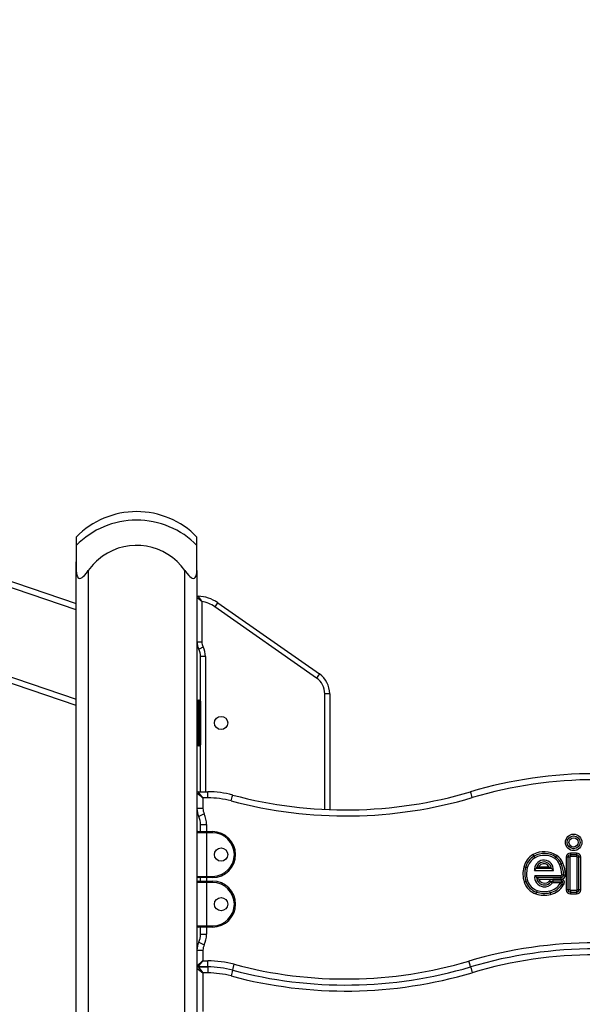
# Model space of a CAD drawing. Units: inches. Extents: x 4 to 95, y -19 to 118.
# Drawn here: x 67 to 71, y 109 to 117 of the extents above; entities that cross this region are included whole.
import ezdxf

# ---------------------------------------------------------------- set-up
doc = ezdxf.new("R2010")
doc.units = ezdxf.units.IN
doc.header["$MEASUREMENT"] = 0
doc.layers.add('Ebene 1', color=7, linetype='Continuous')

# ---------------------------------------------------------------- blocks, each defined once
blk = doc.blocks.new('block 2')
at = {"layer": 'Ebene 1', "color": 179, "lineweight": 25, "true_color": 0x1a171b}
for points in [[(53.0679, 116.997), (67.2679, 112.163)], [(53.0679, 116.997), (67.2679, 112.163)], [(67.2679, 112.11), (53.0679, 116.9441)], [(53.0679, 116.2046), (67.2679, 111.3706)], [(67.2679, 111.3176), (53.0679, 116.1517)], [(67.2679, 112.7132), (67.2679, 112.6586), (67.2679, 112.5065)], [(68.268, 112.6433), (68.268, 112.6956), (68.268, 112.7132)], [(67.2679, 112.6433), (67.2679, 112.5888), (67.2679, 112.4364)], [(68.268, 112.4364), (68.268, 112.5888), (68.268, 112.6433)], [(67.2679, 112.163), (67.2679, 112.5065)], [(67.2679, 112.4364), (67.2693, 112.4152), (67.2734, 112.395), (67.2769, 112.3862), (67.2817, 112.3782), (67.2886, 112.3725), (67.2972, 112.3701), (67.3068, 112.3721), (67.3168, 112.3778), (67.3261, 112.3859), (67.3351, 112.395), (67.352, 112.4147), (67.3678, 112.4364)], [(67.2679, 96.3535), (67.2679, 112.4364)], [(67.3678, 112.4364), (67.3678, 96.3535)], [(68.1681, 112.4364), (68.1836, 112.4152), (68.2005, 112.395), (68.2094, 112.3862), (68.2187, 112.3782), (68.2287, 112.3725), (68.2384, 112.3701), (68.247, 112.3721), (68.2539, 112.3778), (68.2587, 112.3859), (68.2625, 112.395), (68.267, 112.4147), (68.268, 112.4364)], [(68.1681, 96.3535), (68.1681, 112.4364)], [(68.268, 112.4364), (68.268, 96.3535)], [(68.268, 112.2133), (68.2684, 112.213), (68.2687, 112.213), (68.269, 112.2126), (68.2697, 112.2119), (68.2704, 112.2116), (68.2711, 112.2109), (68.2721, 112.2102), (68.2739, 112.2085), (68.2763, 112.2066), (68.277, 112.2059), (68.2777, 112.2056), (68.2783, 112.2049), (68.279, 112.2045), (68.2804, 112.2031), (68.2818, 112.2021), (68.2852, 112.1995), (68.2883, 112.1968), (68.289, 112.1961), (68.2901, 112.1954), (68.2907, 112.195), (68.2914, 112.1944), (68.2932, 112.1926), (68.2949, 112.1911), (68.2987, 112.1883), (68.3018, 112.1854), (68.3035, 112.1837), (68.3052, 112.1823), (68.3069, 112.1809), (68.3087, 112.1792)], [(68.278, 112.2233), (68.2783, 112.2233), (68.2787, 112.2226), (68.279, 112.2221), (68.2794, 112.2219), (68.2804, 112.2207), (68.2804, 112.2204), (68.2804, 112.22), (68.2811, 112.2199), (68.2811, 112.219), (68.2832, 112.2168), (68.2849, 112.2145), (68.2852, 112.2137), (68.2859, 112.213), (68.2863, 112.2123), (68.287, 112.2116), (68.288, 112.2102), (68.289, 112.2088), (68.2914, 112.2052), (68.2935, 112.2021), (68.2942, 112.2011), (68.2949, 112.2004), (68.2956, 112.1992), (68.2959, 112.1985), (68.2973, 112.1964), (68.299, 112.1947), (68.3014, 112.1907), (68.3038, 112.1873), (68.3052, 112.1851), (68.3063, 112.183), (68.3076, 112.1813), (68.3087, 112.1792)], [(68.3087, 112.1792), (68.3087, 111.8461)], [(68.4399, 112.1692), (68.433, 112.1594), (68.4165, 112.1358)], [(69.2592, 111.5455), (68.4165, 112.1358)], [(68.4399, 112.1692), (69.2826, 111.5794)], [(68.268, 111.8461), (68.2797, 111.8461), (68.3087, 111.8461)], [(68.2832, 111.7847), (68.2935, 111.7902), (68.3193, 111.8037)], [(68.3386, 111.7234), (68.3097, 111.7234), (68.298, 111.7234)], [(68.298, 111.3538), (68.298, 111.7234)], [(68.3386, 111.7234), (68.3386, 110.6032)], [(69.2826, 111.5794), (69.2757, 111.5696), (69.2592, 111.5455)], [(69.3677, 111.4154), (69.356, 111.4154), (69.327, 111.4154)], [(69.327, 110.4575), (69.327, 111.4154)], [(69.3677, 111.4154), (69.3677, 110.4558)], [(67.2679, 104.3538), (67.2679, 111.3176)], [(68.2777, 111.3134), (68.2708, 111.3134), (68.268, 111.3134)], [(68.2777, 111.3636), (68.2777, 111.3491), (68.2777, 111.3134)], [(68.2777, 111.3636), (68.288, 111.3636)], [(68.2777, 111.3134), (68.2777, 111.0337)], [(68.288, 111.3134), (68.2777, 111.3134)], [(68.288, 111.3636), (68.2904, 111.3636), (68.298, 111.3636)], [(68.288, 111.3134), (68.288, 111.3491), (68.288, 111.3636)], [(68.298, 111.3134), (68.2949, 111.3134), (68.288, 111.3134)], [(68.288, 111.0337), (68.288, 111.3134)], [(68.298, 111.3538), (68.298, 111.3417), (68.298, 111.3134)], [(68.298, 111.3134), (68.298, 111.0337)], [(68.2777, 111.0337), (68.2708, 111.0337), (68.268, 111.0337)], [(68.2777, 111.0337), (68.2777, 110.998), (68.2777, 110.9836)], [(68.2777, 111.0337), (68.288, 111.0337)], [(68.288, 110.9836), (68.2777, 110.9836)], [(68.298, 111.0337), (68.2949, 111.0337), (68.288, 111.0337)], [(68.288, 110.9836), (68.288, 110.998), (68.288, 111.0337)], [(68.298, 110.9836), (68.2904, 110.9836), (68.288, 110.9836)], [(68.298, 111.0337), (68.298, 111.0051), (68.298, 110.9934)], [(68.298, 110.6032), (68.298, 110.9934)], [(68.318, 110.5535), (68.268, 110.5934)], [(68.318, 110.5535), (68.2777, 110.6036)], [(68.2777, 110.6036), (68.3579, 110.6036)], [(68.3579, 110.5535), (68.3579, 110.5889), (68.3579, 110.6036)], [(68.5512, 110.5281), (68.5605, 110.5624), (68.5639, 110.5765)], [(70.549, 110.5557), (70.5387, 110.5896), (70.5345, 110.6036)], [(68.3579, 110.5535), (68.318, 110.5535)], [(68.318, 110.5535), (68.318, 110.4642)], [(68.318, 110.4642), (68.2825, 110.4642), (68.268, 110.4642)], [(68.328, 110.4205), (68.2959, 110.4053), (68.2832, 110.3991)], [(68.298, 110.2734), (68.298, 110.3337)], [(68.298, 110.3335), (68.3128, 110.3335), (68.3479, 110.3335)], [(68.298, 110.2734), (68.298, 110.3335)], [(68.3479, 110.3335), (68.3479, 110.2734)], [(68.3479, 110.2636), (68.2914, 110.2636), (68.268, 110.2636)], [(68.2777, 110.2734), (68.2987, 110.2734), (68.3479, 110.2734)], [(68.3479, 110.2636), (68.3479, 110.2706), (68.3479, 110.2734)], [(68.3479, 110.2734), (68.3979, 110.2734)], [(68.3479, 110.2636), (68.3479, 109.9034)], [(68.3979, 110.2636), (68.3479, 110.2636)], [(68.3979, 110.2636), (68.3979, 110.2706), (68.3979, 110.2734)], [(71.0623, 110.071), (71.0547, 110.0839)], [(71.0696, 110.0579), (71.0623, 110.071)], [(71.2422, 110.0629), (71.2504, 110.0751)], [(71.4134, 110.0966), (71.3617, 110.0966)], [(71.3617, 110.0966), (71.3617, 110.0815)], [(71.4134, 110.0815), (71.3617, 110.0815)], [(71.3617, 110.0815), (71.3617, 110.0667)], [(71.4134, 110.0966), (71.4134, 110.0815)], [(71.4134, 110.0815), (71.4134, 110.0667)], [(71.2336, 110.0501), (71.2422, 110.0629)], [(71.2728, 110.0014), (71.2869, 110.0071)], [(71.2869, 110.0071), (71.3007, 110.0128)], [(71.3269, 110.0618), (71.3269, 109.793)], [(71.3417, 110.0618), (71.3269, 110.0618)], [(71.3569, 110.0618), (71.3417, 110.0618)], [(71.3417, 110.0618), (71.3417, 109.793)], [(71.3569, 110.0618), (71.3569, 109.793)], [(71.4134, 110.0667), (71.3617, 110.0667)], [(71.433, 110.0618), (71.4182, 110.0618)], [(71.4182, 109.793), (71.4182, 110.0618)], [(71.433, 109.793), (71.433, 110.0618)], [(71.4482, 110.0618), (71.433, 110.0618)], [(71.4482, 109.793), (71.4482, 110.0618)], [(70.9903, 109.9771), (70.9759, 109.9807)], [(71.0048, 109.9733), (70.9903, 109.9771)], [(71.0641, 109.9532), (71.0675, 109.9569), (71.0713, 109.9609), (71.0751, 109.9647), (71.0796, 109.9683)], [(71.0641, 109.9532), (71.2208, 109.9532)], [(71.0809, 109.8963), (71.0771, 109.8999), (71.0737, 109.9037), (71.0699, 109.9072), (71.0668, 109.9111)], [(71.0668, 109.9111), (71.2856, 109.9111)], [(71.0796, 109.9683), (71.084, 109.9721), (71.0892, 109.9761), (71.0947, 109.9799), (71.1002, 109.983)], [(71.2053, 109.9683), (71.0796, 109.9683)], [(71.1002, 109.983), (71.1846, 109.983)], [(71.1846, 109.983), (71.1901, 109.9799), (71.1957, 109.9761), (71.2005, 109.9721), (71.2053, 109.9683)], [(71.2053, 109.9683), (71.2094, 109.9647), (71.2132, 109.9609), (71.217, 109.9569), (71.2208, 109.9532)], [(71.2856, 109.8963), (71.2856, 109.9111)], [(71.2904, 109.9165), (71.3056, 109.9168)], [(71.3056, 109.9168), (71.3204, 109.9171)], [(68.268, 109.9034), (68.2914, 109.9034), (68.3479, 109.9034)], [(68.3479, 109.8536), (68.2914, 109.8536), (68.268, 109.8536)], [(68.3479, 109.8934), (68.2987, 109.8934), (68.2777, 109.8934)], [(68.2777, 109.8636), (68.2987, 109.8636), (68.3479, 109.8636)], [(68.298, 109.8636), (68.298, 109.8934)], [(68.298, 109.8636), (68.298, 109.8934)], [(68.3479, 109.8934), (68.3479, 109.8963), (68.3479, 109.9034)], [(68.3479, 109.9034), (68.3979, 109.9034)], [(68.3979, 109.8934), (68.3479, 109.8934)], [(68.3479, 109.8934), (68.3479, 109.8636)], [(68.3479, 109.8536), (68.3479, 109.8606), (68.3479, 109.8636)], [(68.3479, 109.8636), (68.3979, 109.8636)], [(68.3479, 109.8536), (68.3479, 109.4934)], [(68.3979, 109.8536), (68.3479, 109.8536)], [(68.3979, 109.9034), (68.3979, 109.8963), (68.3979, 109.8934)], [(68.3979, 109.8536), (68.3979, 109.8606), (68.3979, 109.8636)], [(70.9938, 109.8617), (70.9793, 109.8572)], [(71.0079, 109.8663), (70.9938, 109.8617)], [(71.0988, 109.8811), (71.0944, 109.8846), (71.0899, 109.8886), (71.0851, 109.892), (71.0809, 109.8963)], [(71.0809, 109.8963), (71.2856, 109.8963)], [(71.0988, 109.8811), (71.2856, 109.8811)], [(71.1884, 109.866), (71.2001, 109.8567)], [(71.2001, 109.8567), (71.2118, 109.8472)], [(71.2866, 109.8791), (71.2156, 109.8791)], [(71.2156, 109.8791), (71.2156, 109.8638)], [(71.2156, 109.8638), (71.2156, 109.8491)], [(71.2866, 109.8638), (71.2156, 109.8638)], [(71.2797, 109.8491), (71.2156, 109.8491)], [(71.2904, 109.8374), (71.2776, 109.8451)], [(71.2973, 109.8613), (71.2928, 109.8582), (71.2887, 109.8551), (71.2845, 109.8519), (71.2797, 109.8491)], [(71.2856, 109.8811), (71.2856, 109.8963)], [(71.2866, 109.8791), (71.2866, 109.8638)], [(71.2973, 109.8613), (71.2963, 109.862), (71.2945, 109.8624), (71.2938, 109.8627), (71.2935, 109.8627), (71.2928, 109.8631), (71.2921, 109.8631), (71.2894, 109.8638), (71.2866, 109.8638)], [(71.3031, 109.8296), (71.2904, 109.8374)], [(71.2966, 109.8498), (71.2973, 109.8512), (71.2973, 109.8526), (71.2976, 109.8532), (71.2976, 109.8544), (71.2976, 109.8551), (71.2976, 109.8558), (71.2976, 109.8572), (71.2976, 109.8586), (71.2976, 109.86), (71.2973, 109.8613)], [(71.3107, 109.8445), (71.2966, 109.8498)], [(71.0809, 109.7728), (71.0765, 109.7587)], [(71.0858, 109.7873), (71.0809, 109.7728)], [(71.1936, 109.7676), (71.1905, 109.7821)], [(71.1936, 109.7676), (71.1974, 109.753)], [(71.3417, 109.793), (71.3269, 109.793)], [(71.3569, 109.793), (71.3417, 109.793)], [(71.3617, 109.788), (71.4134, 109.788)], [(71.3617, 109.788), (71.3617, 109.7728)], [(71.3617, 109.7728), (71.4134, 109.7728)], [(71.3617, 109.7728), (71.3617, 109.7576)], [(71.3617, 109.7576), (71.4134, 109.7576)], [(71.4134, 109.788), (71.4134, 109.7728)], [(71.4134, 109.7728), (71.4134, 109.7576)], [(71.433, 109.793), (71.4182, 109.793)], [(71.4482, 109.793), (71.433, 109.793)], [(68.268, 109.4934), (68.2914, 109.4934), (68.3479, 109.4934)], [(68.3479, 109.4836), (68.2987, 109.4836), (68.2777, 109.4836)], [(68.298, 109.4233), (68.298, 109.4836)], [(68.298, 109.4235), (68.298, 109.4836)], [(68.298, 109.4235), (68.3128, 109.4235), (68.3479, 109.4235)], [(68.3479, 109.4836), (68.3479, 109.4863), (68.3479, 109.4934)], [(68.3479, 109.4934), (68.3979, 109.4934)], [(68.3979, 109.4836), (68.3479, 109.4836)], [(68.3479, 109.4836), (68.3479, 109.4235)], [(68.3979, 109.4934), (68.3979, 109.4863), (68.3979, 109.4836)], [(68.2832, 109.358), (68.2959, 109.3516), (68.328, 109.3365)], [(68.268, 109.2927), (68.2825, 109.2927), (68.318, 109.2927)], [(68.318, 109.2927), (68.318, 109.2035)], [(68.268, 109.1635), (68.318, 109.2035)], [(68.2777, 109.1534), (68.318, 109.2035)], [(68.318, 109.2035), (68.3579, 109.2035)], [(68.3579, 109.1534), (68.3579, 109.1682), (68.3579, 109.2035)], [(68.5639, 109.1265), (68.5677, 109.1406), (68.5767, 109.1749)], [(70.5345, 109.1534), (70.5304, 109.1675), (70.5204, 109.2013)], [(68.268, 109.1434), (68.318, 109.1036)], [(68.2777, 109.1534), (68.318, 109.1036)], [(68.2777, 109.1534), (68.3579, 109.1534)], [(68.3579, 109.1534), (68.2777, 109.1534)], [(68.3579, 109.1036), (68.318, 109.1036)], [(68.318, 109.1036), (68.318, 108.7844)], [(68.3579, 109.1534), (68.3579, 109.1389), (68.3579, 109.1036)], [(68.5639, 109.1265), (68.5605, 109.1124), (68.5512, 109.0783)], [(70.5345, 109.1534), (70.5387, 109.1396), (70.549, 109.1058)]]:
    blk.add_lwpolyline(points, dxfattribs=at)
for points in [[(67.7678, 112.9235), (67.58, 112.9235), (67.3995, 112.8475), (67.2679, 112.7132)], [(68.268, 112.7132), (68.1364, 112.8475), (67.9559, 112.9235), (67.7678, 112.9235)], [(67.7671, 112.8537), (67.5793, 112.8532), (67.3995, 112.7774), (67.2679, 112.6433)], [(68.268, 112.6433), (68.1364, 112.7778), (67.9555, 112.8537), (67.7671, 112.8537)], [(68.278, 112.2233), (68.2728, 112.2235), (68.268, 112.219), (68.268, 112.2133)], [(68.4399, 112.1692), (68.3924, 112.2025), (68.3362, 112.2214), (68.278, 112.2233)], [(68.4165, 112.1358), (68.3841, 112.1584), (68.3476, 112.1732), (68.3087, 112.1792)], [(68.268, 111.8461), (68.268, 111.825), (68.2732, 111.8037), (68.2832, 111.7847)], [(68.298, 111.7234), (68.298, 111.7448), (68.2928, 111.7661), (68.2832, 111.7847)], [(68.3087, 111.8461), (68.3087, 111.8312), (68.3125, 111.8168), (68.3193, 111.8037)], [(68.3386, 111.7234), (68.3386, 111.7515), (68.3321, 111.7791), (68.3193, 111.8037)], [(69.327, 111.4154), (69.327, 111.4673), (69.3015, 111.516), (69.2592, 111.5455)], [(69.3677, 111.4154), (69.3677, 111.4807), (69.336, 111.542), (69.2829, 111.5794)], [(68.2777, 111.3636), (68.2725, 111.3636), (68.268, 111.3589), (68.268, 111.3538)], [(68.298, 111.3538), (68.298, 111.3589), (68.2932, 111.3636), (68.288, 111.3636)], [(68.268, 110.9934), (68.268, 110.9882), (68.2725, 110.9836), (68.2777, 110.9836)], [(68.288, 110.9836), (68.2932, 110.9836), (68.298, 110.9882), (68.298, 110.9934)], [(72.6013, 110.6036), (71.9267, 110.8036), (71.2091, 110.8036), (70.5345, 110.6036)], [(72.5868, 110.5557), (71.9219, 110.7529), (71.2139, 110.7529), (70.549, 110.5557)], [(68.2777, 110.6036), (68.2725, 110.6036), (68.268, 110.5991), (68.268, 110.5934)], [(68.5639, 110.5765), (68.4968, 110.5945), (68.4272, 110.6036), (68.3579, 110.6036)], [(68.5639, 110.5765), (69.2109, 110.4039), (69.8927, 110.4132), (70.5345, 110.6036)], [(68.5512, 110.5281), (68.4878, 110.545), (68.423, 110.5535), (68.3579, 110.5535)], [(68.5512, 110.5281), (69.2068, 110.3531), (69.8979, 110.3626), (70.549, 110.5557)], [(68.268, 110.4642), (68.268, 110.4417), (68.2732, 110.4191), (68.2832, 110.3991)], [(68.298, 110.3335), (68.298, 110.3559), (68.2928, 110.3784), (68.2832, 110.3991)], [(68.318, 110.4642), (68.318, 110.4491), (68.3214, 110.4343), (68.328, 110.4205)], [(68.3479, 110.3335), (68.3479, 110.3638), (68.3407, 110.3933), (68.328, 110.4205)], [(68.2777, 110.2734), (68.2725, 110.2734), (68.268, 110.2689), (68.268, 110.2636)], [(71.0547, 110.0839), (71.0151, 110.0618), (70.9869, 110.0243), (70.9759, 109.9807)], [(71.0623, 110.071), (71.0262, 110.0508), (71.0003, 110.0169), (70.9903, 109.9771)], [(71.2504, 110.0751), (71.1922, 110.1151), (71.1161, 110.1185), (71.0547, 110.0839)], [(71.2422, 110.0629), (71.1888, 110.0996), (71.1185, 110.1027), (71.0623, 110.071)], [(71.2336, 110.0501), (71.185, 110.0835), (71.1212, 110.0868), (71.0696, 110.0579)], [(71.3007, 110.0128), (71.2904, 110.0377), (71.2732, 110.0596), (71.2504, 110.0751)], [(71.3617, 110.0966), (71.3424, 110.0966), (71.3269, 110.0808), (71.3269, 110.0618)], [(71.3617, 110.0815), (71.3507, 110.0815), (71.3417, 110.0727), (71.3417, 110.0618)], [(71.4482, 110.0618), (71.4482, 110.0808), (71.4323, 110.0966), (71.4134, 110.0966)], [(71.433, 110.0618), (71.433, 110.0727), (71.4241, 110.0815), (71.4134, 110.0815)], [(71.0696, 110.0579), (71.0372, 110.0395), (71.0138, 110.0091), (71.0048, 109.9733)], [(71.2728, 110.0014), (71.2649, 110.0212), (71.2515, 110.0381), (71.2336, 110.0501)], [(71.2869, 110.0071), (71.2776, 110.0296), (71.2621, 110.0491), (71.2422, 110.0629)], [(71.2904, 109.9165), (71.2897, 109.9456), (71.2838, 109.9743), (71.2728, 110.0014)], [(71.3056, 109.9168), (71.3045, 109.9478), (71.2983, 109.9781), (71.2869, 110.0071)], [(71.3204, 109.9171), (71.3197, 109.9499), (71.3131, 109.9823), (71.3007, 110.0128)], [(71.3617, 110.0667), (71.359, 110.0667), (71.3569, 110.0646), (71.3569, 110.0618)], [(71.4182, 110.0618), (71.4182, 110.0646), (71.4158, 110.0667), (71.4134, 110.0667)], [(70.9759, 109.9807), (70.9655, 109.9401), (70.9666, 109.8973), (70.9793, 109.8572)], [(70.9903, 109.9771), (70.9807, 109.9389), (70.9817, 109.8992), (70.9938, 109.8617)], [(71.0048, 109.9733), (70.9958, 109.938), (70.9969, 109.9008), (71.0079, 109.866)], [(71.2856, 109.8811), (71.3052, 109.8811), (71.3211, 109.8979), (71.3204, 109.9171)], [(71.2856, 109.8963), (71.2969, 109.8963), (71.3059, 109.9054), (71.3056, 109.9168)], [(71.2856, 109.9111), (71.2883, 109.9111), (71.2907, 109.9135), (71.2904, 109.9165)], [(68.268, 109.9034), (68.268, 109.898), (68.2725, 109.8934), (68.2777, 109.8934)], [(68.2777, 109.8636), (68.2725, 109.8636), (68.268, 109.8589), (68.268, 109.8536)], [(70.9793, 109.8572), (70.9941, 109.8105), (71.0303, 109.7738), (71.0765, 109.7587)], [(70.9938, 109.8617), (71.0069, 109.8197), (71.0392, 109.7866), (71.0813, 109.7728)], [(71.0079, 109.866), (71.02, 109.829), (71.0489, 109.7993), (71.0858, 109.7873)], [(71.2156, 109.8791), (71.205, 109.8791), (71.1953, 109.8744), (71.1884, 109.866)], [(71.1905, 109.7821), (71.227, 109.7904), (71.2584, 109.8131), (71.2776, 109.8451)], [(71.1936, 109.7676), (71.2339, 109.7768), (71.269, 109.8017), (71.2904, 109.8374)], [(71.1974, 109.753), (71.2415, 109.763), (71.2797, 109.7909), (71.3031, 109.8296)], [(71.2156, 109.8638), (71.2098, 109.8638), (71.2039, 109.8613), (71.2001, 109.8567)], [(71.2156, 109.8491), (71.2143, 109.8491), (71.2129, 109.8482), (71.2118, 109.8472)], [(71.2776, 109.8451), (71.2783, 109.8462), (71.279, 109.8476), (71.2797, 109.8491)], [(71.2904, 109.8374), (71.2928, 109.8412), (71.2949, 109.8455), (71.2966, 109.8498)], [(71.3031, 109.8296), (71.3062, 109.8343), (71.309, 109.8396), (71.3107, 109.8445)], [(71.0765, 109.7587), (71.1154, 109.7456), (71.1571, 109.7439), (71.1974, 109.753)], [(71.0809, 109.7728), (71.1175, 109.7607), (71.1564, 109.759), (71.1936, 109.7676)], [(71.0858, 109.7873), (71.1199, 109.7761), (71.1557, 109.7742), (71.1905, 109.7821)], [(71.3269, 109.793), (71.3269, 109.7735), (71.3424, 109.7576), (71.3617, 109.7576)], [(71.3417, 109.793), (71.3417, 109.7821), (71.3507, 109.7728), (71.3617, 109.7728)], [(71.3569, 109.793), (71.3569, 109.7902), (71.359, 109.788), (71.3617, 109.788)], [(71.4134, 109.788), (71.4158, 109.788), (71.4182, 109.7902), (71.4182, 109.793)], [(71.4134, 109.7576), (71.4323, 109.7576), (71.4482, 109.7735), (71.4482, 109.793)], [(71.4134, 109.7728), (71.4241, 109.7728), (71.433, 109.7821), (71.433, 109.793)], [(68.268, 109.4934), (68.268, 109.4882), (68.2725, 109.4836), (68.2777, 109.4836)], [(68.2832, 109.358), (68.2928, 109.3785), (68.298, 109.4011), (68.298, 109.4235)], [(68.328, 109.3365), (68.3407, 109.3637), (68.3479, 109.3932), (68.3479, 109.4235)], [(68.2832, 109.358), (68.2732, 109.3379), (68.268, 109.3153), (68.268, 109.2927)], [(68.328, 109.3365), (68.3214, 109.3227), (68.318, 109.3079), (68.318, 109.2927)], [(72.6154, 109.2013), (71.9319, 109.4042), (71.2039, 109.4042), (70.5204, 109.2013)], [(72.6013, 109.1534), (71.9267, 109.3534), (71.2091, 109.3534), (70.5345, 109.1534)], [(72.6013, 109.1534), (71.9267, 109.3534), (71.2091, 109.3534), (70.5345, 109.1534)], [(72.5868, 109.1058), (71.9219, 109.3029), (71.2139, 109.3029), (70.549, 109.1058)], [(68.5767, 109.1749), (68.5054, 109.194), (68.4317, 109.2035), (68.3579, 109.2035)], [(68.5767, 109.1749), (69.2147, 109.0045), (69.8876, 109.0137), (70.5204, 109.2013)], [(68.268, 109.1635), (68.268, 109.1579), (68.2725, 109.1534), (68.2777, 109.1534)], [(68.2777, 109.1534), (68.2725, 109.1534), (68.268, 109.1492), (68.268, 109.1434)], [(68.5639, 109.1265), (68.4968, 109.1446), (68.4272, 109.1534), (68.3579, 109.1534)], [(68.5639, 109.1265), (68.4968, 109.1446), (68.4272, 109.1534), (68.3579, 109.1534)], [(68.5512, 109.0783), (68.4878, 109.0951), (68.423, 109.1036), (68.3579, 109.1036)], [(68.5512, 109.0783), (69.2068, 108.9033), (69.8979, 108.9127), (70.549, 109.1058)], [(68.5639, 109.1265), (69.2109, 108.9536), (69.8927, 108.9632), (70.5345, 109.1534)], [(68.5639, 109.1265), (69.2109, 108.9536), (69.8927, 108.9632), (70.5345, 109.1534)]]:
    blk.add_open_spline(points, degree=3, dxfattribs=at)
for points, knots in [([(68.1681, 112.4364), (68.0117, 112.6572), (67.7058, 112.7097), (67.4849, 112.5535), (67.4395, 112.5213), (67.4002, 112.4819), (67.3678, 112.4364)], [0, 0, 0, 0, 1, 1, 1, 2, 2, 2, 2]), ([(68.5229, 111.1734), (68.5229, 111.2037), (68.4981, 111.2284), (68.4678, 111.2284), (68.4375, 111.2284), (68.4127, 111.2037), (68.4127, 111.1734), (68.4127, 111.1431), (68.4375, 111.1186), (68.4678, 111.1186), (68.4981, 111.1186), (68.5229, 111.1433), (68.5229, 111.1734), (68.5229, 111.1734), (68.5229, 111.1734), (68.5229, 111.1734)], [0, 0, 0, 0, 1, 1, 1, 2, 2, 2, 3, 3, 3, 4, 4, 4, 5, 5, 5, 5]), ([(68.3979, 109.8934), (68.503, 109.8934), (68.5877, 109.9785), (68.5877, 110.0835), (68.5877, 110.1878), (68.5023, 110.2734), (68.3979, 110.2734)], [0, 0, 0, 0, 1, 1, 1, 2, 2, 2, 2]), ([(68.3979, 109.9034), (68.4971, 109.9034), (68.5781, 109.9842), (68.5781, 110.0835), (68.5781, 110.1824), (68.4968, 110.2636), (68.3979, 110.2636)], [0, 0, 0, 0, 1, 1, 1, 2, 2, 2, 2]), ([(71.4575, 110.1848), (71.4575, 110.2227), (71.4268, 110.2537), (71.3889, 110.2537), (71.351, 110.2537), (71.3204, 110.2227), (71.3204, 110.1848), (71.3204, 110.1468), (71.351, 110.1161), (71.3889, 110.1161), (71.4265, 110.1161), (71.4575, 110.1471), (71.4575, 110.1848), (71.4575, 110.1848), (71.4575, 110.1848), (71.4575, 110.1848)], [0, 0, 0, 0, 1, 1, 1, 2, 2, 2, 3, 3, 3, 4, 4, 4, 5, 5, 5, 5]), ([(71.3352, 110.1848), (71.3352, 110.1552), (71.3593, 110.1313), (71.3889, 110.1313), (71.4186, 110.1313), (71.443, 110.1552), (71.443, 110.1848), (71.443, 110.2145), (71.4186, 110.2386), (71.3889, 110.2386), (71.3596, 110.2386), (71.3352, 110.2141), (71.3352, 110.1848), (71.3352, 110.1848), (71.3352, 110.1848), (71.3352, 110.1848)], [0, 0, 0, 0, 1, 1, 1, 2, 2, 2, 3, 3, 3, 4, 4, 4, 5, 5, 5, 5]), ([(71.4275, 110.1848), (71.4275, 110.206), (71.4103, 110.2236), (71.3889, 110.2236), (71.3679, 110.2236), (71.3503, 110.206), (71.3503, 110.1848), (71.3503, 110.1633), (71.3679, 110.1461), (71.3889, 110.1461), (71.4103, 110.1461), (71.4275, 110.1638), (71.4275, 110.1848), (71.4275, 110.1848), (71.4275, 110.1848), (71.4275, 110.1848)], [0, 0, 0, 0, 1, 1, 1, 2, 2, 2, 3, 3, 3, 4, 4, 4, 5, 5, 5, 5]), ([(68.4678, 110.1387), (68.4375, 110.1387), (68.4127, 110.1139), (68.4127, 110.0835), (68.4127, 110.0532), (68.4375, 110.0286), (68.4678, 110.0286), (68.4981, 110.0286), (68.5229, 110.0532), (68.5229, 110.0835), (68.5229, 110.1137), (68.4981, 110.1387), (68.4678, 110.1387), (68.4678, 110.1387), (68.4678, 110.1387), (68.4678, 110.1387)], [0, 0, 0, 0, 1, 1, 1, 2, 2, 2, 3, 3, 3, 4, 4, 4, 5, 5, 5, 5]), ([(71.2208, 109.9532), (71.2242, 109.9964), (71.1915, 110.0343), (71.1481, 110.0374), (71.1047, 110.041), (71.0672, 110.0084), (71.0641, 109.9652), (71.0637, 109.9612), (71.0637, 109.9575), (71.0641, 109.9532)], [0, 0, 0, 0, 1, 1, 1, 2, 2, 2, 3, 3, 3, 3]), ([(71.2053, 109.9683), (71.2001, 110.0029), (71.1681, 110.027), (71.1333, 110.0222), (71.1057, 110.0181), (71.0833, 109.9962), (71.0796, 109.9683)], [0, 0, 0, 0, 1, 1, 1, 2, 2, 2, 2]), ([(71.1846, 109.983), (71.1712, 110.0064), (71.1416, 110.0145), (71.1185, 110.0014), (71.1109, 109.9972), (71.1047, 109.9909), (71.1002, 109.983)], [0, 0, 0, 0, 1, 1, 1, 2, 2, 2, 2]), ([(71.0668, 109.9111), (71.0599, 109.8663), (71.0913, 109.8243), (71.1361, 109.8176), (71.1646, 109.8135), (71.1936, 109.8246), (71.2118, 109.8472)], [0, 0, 0, 0, 1, 1, 1, 2, 2, 2, 2]), ([(68.3979, 109.4836), (68.503, 109.4836), (68.5877, 109.5685), (68.5877, 109.6734), (68.5877, 109.7778), (68.5023, 109.8636), (68.3979, 109.8636)], [0, 0, 0, 0, 1, 1, 1, 2, 2, 2, 2]), ([(68.3979, 109.4934), (68.4971, 109.4934), (68.5781, 109.5742), (68.5781, 109.6734), (68.5781, 109.7721), (68.4968, 109.8536), (68.3979, 109.8536)], [0, 0, 0, 0, 1, 1, 1, 2, 2, 2, 2]), ([(71.0809, 109.8963), (71.0827, 109.8593), (71.1137, 109.8303), (71.1512, 109.8321), (71.1702, 109.8327), (71.1881, 109.8417), (71.2001, 109.8567)], [0, 0, 0, 0, 1, 1, 1, 2, 2, 2, 2]), ([(71.0988, 109.8811), (71.1088, 109.8544), (71.1388, 109.8403), (71.166, 109.85), (71.1746, 109.8532), (71.1826, 109.8589), (71.1884, 109.866)], [0, 0, 0, 0, 1, 1, 1, 2, 2, 2, 2]), ([(71.3107, 109.8445), (71.3155, 109.8579), (71.309, 109.8727), (71.2952, 109.8772), (71.2925, 109.8784), (71.2897, 109.8791), (71.2866, 109.8791)], [0, 0, 0, 0, 1, 1, 1, 2, 2, 2, 2]), ([(68.4678, 109.7284), (68.4375, 109.7284), (68.4127, 109.7036), (68.4127, 109.6734), (68.4127, 109.6431), (68.4375, 109.6186), (68.4678, 109.6186), (68.4981, 109.6186), (68.5229, 109.6431), (68.5229, 109.6734), (68.5229, 109.7036), (68.4981, 109.7284), (68.4678, 109.7284), (68.4678, 109.7284), (68.4678, 109.7284), (68.4678, 109.7284)], [0, 0, 0, 0, 1, 1, 1, 2, 2, 2, 3, 3, 3, 4, 4, 4, 5, 5, 5, 5])]:
    blk.add_open_spline(points, degree=3, knots=knots, dxfattribs=at)

msp = doc.modelspace()

# ---------------------------------------------------------------- block references
at = {"layer": 'Ebene 1'}
msp.add_blockref('block 2', (0, 0), dxfattribs=at)

doc.saveas('drawing.dxf')
